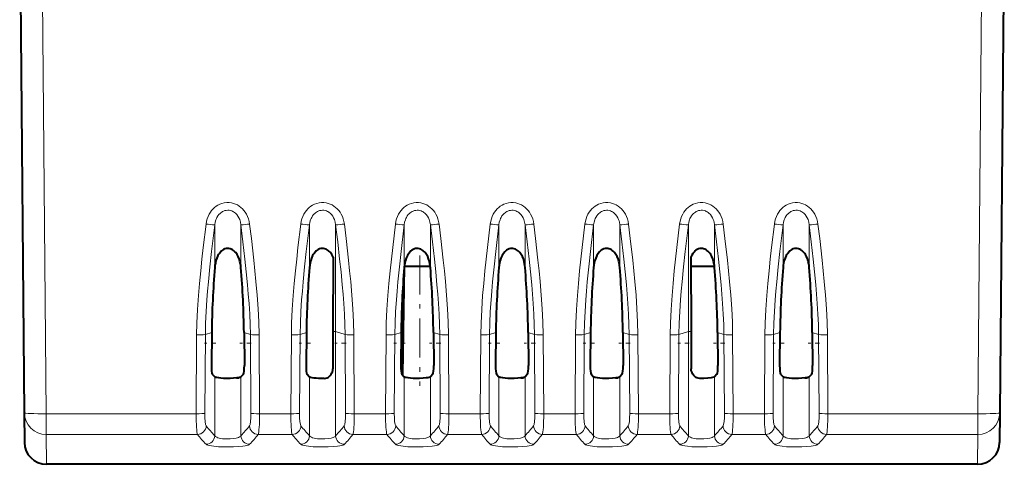
# Model space of a CAD drawing. Extents: x 0 to 420, y 0 to 297.
# Drawn here: x 131 to 153, y 39 to 49 of the extents above; entities that cross this region are included whole.
import ezdxf

# ---------------------------------------------------------------- set-up
doc = ezdxf.new("R2010")
doc.units = 0
doc.linetypes.add('DASHDOT', pattern=[18.5, 12, -3, 0.5, -3])

msp = doc.modelspace()

# ---------------------------------------------------------------- linework, layer by layer
at = {"color": 7, "lineweight": 40}
for p, q in [((130.680542, 52.148102), (130.783813, 40.314873)), ((153.030548, 52.148102), (152.927277, 40.314873)), ((137.796112, 43.856701), (137.791183, 42.167656)), ((145.914978, 43.856701), (145.919907, 42.167656)), ((139.41156, 43.64809), (139.368484, 41.180618)), ((139.41156, 43.64809), (140.000854, 43.64809)), ((145.915588, 43.64809), (146.449875, 43.64809)), ((135.038651, 42.139713), (135.031326, 41.392963)), ((135.77243, 42.139713), (135.779755, 41.392963)), ((135.77243, 42.139713), (135.779755, 41.392963)), ((137.18866, 42.139713), (137.18132, 41.392963)), ((137.791183, 42.167656), (137.788712, 41.31786)), ((139.338654, 42.139713), (139.331329, 41.392963)), ((140.072433, 42.139713), (140.079758, 41.392963)), ((141.488647, 42.139713), (141.481323, 41.392963)), ((142.222427, 42.139713), (142.229767, 41.392963)), ((142.222427, 42.139713), (142.229767, 41.392963)), ((143.638657, 42.139713), (143.631317, 41.392963)), ((144.372437, 42.139713), (144.379761, 41.392963)), ((144.372437, 42.139713), (144.379761, 41.392963)), ((145.919907, 42.167656), (145.922379, 41.31786)), ((146.52243, 42.139713), (146.529755, 41.392963)), ((147.93866, 42.139713), (147.93132, 41.392963)), ((148.672424, 42.139713), (148.679764, 41.392963)), ((148.672424, 42.139713), (148.679764, 41.392963)), ((135.052521, 41.19899), (135.108459, 41.135914)), ((135.75856, 41.19899), (135.702621, 41.135914)), ((135.75856, 41.19899), (135.702621, 41.135914)), ((137.202515, 41.19899), (137.258469, 41.135914)), ((139.352524, 41.19899), (139.408463, 41.135914)), ((140.058563, 41.19899), (140.002625, 41.135914)), ((141.502518, 41.19899), (141.558456, 41.135914)), ((142.208557, 41.19899), (142.152618, 41.135914)), ((142.208557, 41.19899), (142.152618, 41.135914)), ((143.652527, 41.19899), (143.708466, 41.135914)), ((144.358566, 41.19899), (144.302628, 41.135914)), ((144.358566, 41.19899), (144.302628, 41.135914)), ((146.50856, 41.19899), (146.452621, 41.135914)), ((147.952515, 41.19899), (148.008453, 41.135914)), ((148.658569, 41.19899), (148.602631, 41.135914)), ((148.658569, 41.19899), (148.602631, 41.135914)), ((130.783813, 40.314873), (130.789673, 39.643726)), ((152.927277, 40.314873), (152.921417, 39.643726)), ((152.421432, 39.14809), (131.289642, 39.14809))]:
    msp.add_line(p, q, dxfattribs=at)
at = {"color": 7, "lineweight": 18}
for p, q in [((131.180374, 52.14809), (131.283783, 40.297424)), ((152.530716, 52.14809), (152.427292, 40.297424)), ((135.108459, 43.618786), (135.108459, 44.590038)), ((135.702621, 43.618786), (135.702621, 44.590034)), ((137.258469, 43.618786), (137.258469, 44.590038)), ((137.852615, 42.161377), (137.852615, 44.590034)), ((139.408463, 43.618786), (139.408463, 44.590038)), ((140.002625, 43.618786), (140.002625, 44.590034)), ((141.558456, 43.618786), (141.558456, 44.590038)), ((142.152618, 43.618786), (142.152618, 44.590034)), ((143.708466, 43.618786), (143.708466, 44.590038)), ((144.302628, 43.618786), (144.302628, 44.590034)), ((145.858459, 42.161377), (145.858459, 44.590038)), ((146.452621, 43.618786), (146.452621, 44.590034)), ((148.008453, 43.618786), (148.008453, 44.590038)), ((148.602631, 43.618786), (148.602631, 44.590034)), ((134.685715, 40.297424), (134.696732, 42.089348)), ((134.883774, 40.303722), (134.894775, 42.095055)), ((135.038651, 42.139713), (134.894775, 42.095055)), ((135.916321, 42.095055), (135.77243, 42.139713)), ((135.916321, 42.095055), (135.927322, 40.303722)), ((136.114365, 42.089348), (136.125366, 40.297424)), ((136.835724, 40.297424), (136.846725, 42.089348)), ((137.033768, 40.303722), (137.044769, 42.095055)), ((137.18866, 42.139713), (137.044769, 42.095055)), ((137.852615, 39.798199), (137.852615, 42.161377)), ((138.066315, 42.095055), (137.852615, 42.161377)), ((138.066315, 42.095055), (138.077316, 40.303722)), ((138.264359, 42.089348), (138.27536, 40.297424)), ((138.985718, 40.297424), (138.996719, 42.089348)), ((139.183762, 40.303722), (139.194763, 42.095055)), ((139.338654, 42.139713), (139.194763, 42.095055)), ((140.216309, 42.095055), (140.072433, 42.139713)), ((140.216309, 42.095055), (140.22731, 40.303722)), ((140.414368, 42.089348), (140.425369, 40.297424)), ((141.135712, 40.297424), (141.146729, 42.089348)), ((141.333771, 40.303722), (141.344772, 42.095055)), ((141.488647, 42.139713), (141.344772, 42.095055)), ((142.366318, 42.095055), (142.222427, 42.139713)), ((142.366318, 42.095055), (142.377319, 40.303722)), ((142.564362, 42.089348), (142.575363, 40.297424)), ((143.285721, 40.297424), (143.296722, 42.089348)), ((143.483765, 40.303722), (143.494766, 42.095055)), ((143.638657, 42.139713), (143.494766, 42.095055)), ((144.516312, 42.095055), (144.372437, 42.139713)), ((144.516312, 42.095055), (144.527313, 40.303722)), ((144.714355, 42.089348), (144.725372, 40.297424)), ((145.435715, 40.297424), (145.446716, 42.089348)), ((145.633774, 40.303722), (145.644775, 42.095055)), ((145.858459, 42.161377), (145.644775, 42.095055)), ((145.858459, 39.798199), (145.858459, 42.161377)), ((146.666321, 42.095055), (146.52243, 42.139713)), ((146.666321, 42.095055), (146.677322, 40.303722)), ((146.864365, 42.089348), (146.875366, 40.297424)), ((147.585724, 40.297424), (147.596725, 42.089348)), ((147.783768, 40.303722), (147.794769, 42.095055)), ((147.93866, 42.139713), (147.794769, 42.095055)), ((148.816315, 42.095055), (148.672424, 42.139713)), ((148.816315, 42.095055), (148.827316, 40.303722)), ((149.014359, 42.089348), (149.02536, 40.297424)), ((135.108459, 39.798199), (135.108459, 41.135914)), ((135.702621, 39.798199), (135.702621, 41.135914)), ((137.258469, 39.798199), (137.258469, 41.135914)), ((139.408463, 39.798199), (139.408463, 41.135914)), ((140.002625, 39.798199), (140.002625, 41.135914)), ((141.558456, 39.798199), (141.558456, 41.135914)), ((142.152618, 39.798199), (142.152618, 41.135914)), ((143.708466, 39.798199), (143.708466, 41.135914)), ((144.302628, 39.798199), (144.302628, 41.135914)), ((146.452621, 39.798199), (146.452621, 41.135914)), ((148.008453, 39.798199), (148.008453, 41.135914)), ((148.602631, 39.798199), (148.602631, 41.135914)), ((134.685715, 40.297424), (131.283783, 40.297424)), ((131.283783, 39.826775), (131.283783, 40.297424)), ((136.835724, 40.297424), (136.125366, 40.297424)), ((138.985718, 40.297424), (138.27536, 40.297424)), ((141.135712, 40.297424), (140.425369, 40.297424)), ((143.285721, 40.297424), (142.575363, 40.297424)), ((145.435715, 40.297424), (144.725372, 40.297424)), ((147.585724, 40.297424), (146.875366, 40.297424)), ((152.427292, 40.297424), (149.02536, 40.297424)), ((152.427292, 39.826775), (152.427292, 40.297424)), ((131.283783, 39.826775), (131.289642, 39.14809)), ((134.71698, 39.826775), (131.283783, 39.826775)), ((136.866989, 39.826775), (136.094101, 39.826775)), ((139.016983, 39.826775), (138.244095, 39.826775)), ((141.166977, 39.826775), (140.394104, 39.826775)), ((143.316986, 39.826775), (142.544098, 39.826775)), ((145.46698, 39.826775), (144.694107, 39.826775)), ((147.616989, 39.826775), (146.844101, 39.826775)), ((152.427292, 39.826775), (148.994095, 39.826775)), ((152.427292, 39.826775), (152.421432, 39.14809))]:
    msp.add_line(p, q, dxfattribs=at)
at = {"color": 7, "linetype": 'DASHDOT', "lineweight": 18, "ltscale": 0.074039}
msp.add_line((139.761566, 43.89489), (139.761566, 40.933319), dxfattribs=at)
at = {"color": 7, "linetype": 'DASHDOT', "lineweight": 18, "ltscale": 0.00642}
for p, q in [((135.130173, 41.89809), (134.873367, 41.89809)), ((137.280167, 41.89809), (137.023376, 41.89809)), ((148.030167, 41.89809), (147.773376, 41.89809))]:
    msp.add_line(p, q, dxfattribs=at)
at = {"color": 7, "linetype": 'DASHDOT', "lineweight": 18, "ltscale": 0.006435}
for p, q in [((135.937759, 41.89809), (135.680374, 41.89809)), ((139.430222, 41.89809), (139.172821, 41.89809)), ((141.580215, 41.89809), (141.322815, 41.89809)), ((142.387756, 41.89809), (142.130371, 41.89809)), ((143.730209, 41.89809), (143.472824, 41.89809)), ((144.537766, 41.89809), (144.280365, 41.89809)), ((146.687759, 41.89809), (146.430374, 41.89809)), ((148.837769, 41.89809), (148.580368, 41.89809))]:
    msp.add_line(p, q, dxfattribs=at)
at = {"color": 7, "linetype": 'DASHDOT', "lineweight": 18, "ltscale": 0.006426}
for p, q in [((138.087738, 41.89809), (137.830704, 41.89809)), ((140.237732, 41.89809), (139.980698, 41.89809)), ((145.879883, 41.89809), (145.622849, 41.89809))]:
    msp.add_line(p, q, dxfattribs=at)
at = {"color": 7, "lineweight": 18}
for points in [[(135.900665, 44.605972), (135.890915, 44.664089), (135.875732, 44.721447), (135.85495, 44.777493), (135.828445, 44.831554), (135.802017, 44.87442), (135.771637, 44.914944), (135.737335, 44.952625), (135.70166, 44.984978), (135.662872, 45.013893), (135.621216, 45.038929), (135.578964, 45.058876), (135.53479, 45.074535), (135.489136, 45.085625), (135.434601, 45.092522), (135.379623, 45.092712), (135.325058, 45.086205), (135.271774, 45.073162), (135.220551, 45.053917), (135.179245, 45.033077), (135.140274, 45.008453), (135.103943, 44.980408), (135.06926, 44.948093), (135.037811, 44.912941), (135.009705, 44.875378), (134.98056, 44.827766), (134.956314, 44.777901), (134.93692, 44.726364), (134.922302, 44.673653), (134.910416, 44.605972)], [(138.050674, 44.605972), (138.040924, 44.664089), (138.025742, 44.721447), (138.004944, 44.777493), (137.978439, 44.831554), (137.952026, 44.87442), (137.921631, 44.914944), (137.887329, 44.952625), (137.851669, 44.984978), (137.812866, 45.013893), (137.77121, 45.038929), (137.728958, 45.058876), (137.684784, 45.074535), (137.63913, 45.085625), (137.584595, 45.092522), (137.529617, 45.092712), (137.475067, 45.086205), (137.421783, 45.073162), (137.370544, 45.053917), (137.329239, 45.033077), (137.290283, 45.008453), (137.253952, 44.980408), (137.219254, 44.948093), (137.187805, 44.912941), (137.159714, 44.875378), (137.130554, 44.827766), (137.106308, 44.777901), (137.086929, 44.726364), (137.072296, 44.673653), (137.06041, 44.605972)], [(140.200668, 44.605972), (140.190918, 44.664089), (140.175735, 44.721447), (140.154953, 44.777493), (140.128433, 44.831554), (140.10202, 44.87442), (140.071625, 44.914944), (140.037338, 44.952625), (140.001663, 44.984978), (139.962875, 45.013893), (139.921219, 45.038929), (139.878952, 45.058876), (139.834778, 45.074535), (139.789139, 45.085625), (139.734604, 45.092522), (139.679626, 45.092712), (139.625061, 45.086205), (139.571777, 45.073162), (139.520554, 45.053917), (139.479248, 45.033077), (139.440277, 45.008453), (139.403946, 44.980408), (139.369263, 44.948093), (139.337799, 44.912941), (139.309708, 44.875378), (139.280563, 44.827766), (139.256317, 44.777901), (139.236923, 44.726364), (139.22229, 44.673653), (139.210419, 44.605972)], [(142.350677, 44.605972), (142.340927, 44.664089), (142.325729, 44.721447), (142.304947, 44.777493), (142.278442, 44.831554), (142.252029, 44.87442), (142.221634, 44.914944), (142.187332, 44.952625), (142.151672, 44.984978), (142.112869, 45.013893), (142.071213, 45.038929), (142.028961, 45.058876), (141.984787, 45.074535), (141.939133, 45.085625), (141.884598, 45.092522), (141.82962, 45.092712), (141.77507, 45.086205), (141.721771, 45.073162), (141.670547, 45.053917), (141.629242, 45.033077), (141.590286, 45.008453), (141.553955, 44.980408), (141.519257, 44.948093), (141.487808, 44.912941), (141.459717, 44.875378), (141.430557, 44.827766), (141.406311, 44.777901), (141.386932, 44.726364), (141.372299, 44.673653), (141.360413, 44.605972)], [(144.500671, 44.605972), (144.490921, 44.664089), (144.475739, 44.721447), (144.454956, 44.777493), (144.428436, 44.831554), (144.402023, 44.87442), (144.371628, 44.914944), (144.337341, 44.952625), (144.301666, 44.984978), (144.262878, 45.013893), (144.221222, 45.038929), (144.178955, 45.058876), (144.134781, 45.074535), (144.089142, 45.085625), (144.034607, 45.092522), (143.979614, 45.092712), (143.925064, 45.086205), (143.87178, 45.073162), (143.820557, 45.053917), (143.779236, 45.033077), (143.74028, 45.008453), (143.703949, 44.980408), (143.66925, 44.948093), (143.637802, 44.912941), (143.609711, 44.875378), (143.580551, 44.827766), (143.556305, 44.777901), (143.536926, 44.726364), (143.522293, 44.673653), (143.510406, 44.605972)], [(146.650665, 44.605972), (146.640915, 44.664089), (146.625732, 44.721447), (146.60495, 44.777493), (146.57843, 44.831554), (146.552017, 44.87442), (146.521637, 44.914944), (146.487335, 44.952625), (146.45166, 44.984978), (146.412872, 45.013893), (146.371216, 45.038929), (146.328964, 45.058876), (146.28479, 45.074535), (146.239136, 45.085625), (146.184601, 45.092522), (146.129623, 45.092712), (146.075058, 45.086205), (146.021774, 45.073162), (145.970551, 45.053917), (145.929245, 45.033077), (145.890274, 45.008453), (145.853943, 44.980408), (145.81926, 44.948093), (145.787811, 44.912941), (145.759705, 44.875378), (145.73056, 44.827766), (145.706314, 44.777901), (145.68692, 44.726364), (145.672302, 44.673653), (145.660416, 44.605972)], [(148.800674, 44.605972), (148.790924, 44.664089), (148.775742, 44.721447), (148.754944, 44.777493), (148.728439, 44.831554), (148.702026, 44.87442), (148.671631, 44.914944), (148.637329, 44.952625), (148.601669, 44.984978), (148.562866, 45.013893), (148.52121, 45.038929), (148.478958, 45.058876), (148.434784, 45.074535), (148.38913, 45.085625), (148.334595, 45.092522), (148.279617, 45.092712), (148.225067, 45.086205), (148.171783, 45.073162), (148.120544, 45.053917), (148.079239, 45.033077), (148.040283, 45.008453), (148.003952, 44.980408), (147.969254, 44.948093), (147.937805, 44.912941), (147.909714, 44.875378), (147.880554, 44.827766), (147.856308, 44.777901), (147.836929, 44.726364), (147.822296, 44.673653), (147.81041, 44.605972)], [(135.702621, 44.590038), (135.692703, 44.649529), (135.684998, 44.678616), (135.675385, 44.707058), (135.657318, 44.7481), (135.634842, 44.786579), (135.607971, 44.821728), (135.576889, 44.852726), (135.557709, 44.867989), (135.537384, 44.881512), (135.516571, 44.892899), (135.494888, 44.902359), (135.464539, 44.911892), (135.433304, 44.917503), (135.401642, 44.919048), (135.370056, 44.9165), (135.33902, 44.90992), (135.308975, 44.899467), (135.28772, 44.889442), (135.267349, 44.877563), (135.247253, 44.863396), (135.228333, 44.847523), (135.201843, 44.820267), (135.178513, 44.789932), (135.158463, 44.757053), (135.145599, 44.73103), (135.134583, 44.704052), (135.118011, 44.647964), (135.108459, 44.590038)], [(137.852615, 44.590038), (137.842712, 44.649529), (137.834991, 44.678616), (137.825378, 44.707058), (137.807312, 44.7481), (137.784836, 44.786579), (137.75798, 44.821728), (137.726898, 44.852726), (137.707718, 44.867989), (137.687393, 44.881512), (137.666565, 44.892899), (137.644897, 44.902359), (137.614548, 44.911892), (137.583313, 44.917503), (137.551636, 44.919048), (137.52005, 44.9165), (137.489014, 44.90992), (137.458969, 44.899467), (137.437714, 44.889442), (137.417343, 44.877563), (137.397247, 44.863396), (137.378326, 44.847523), (137.351837, 44.820267), (137.328522, 44.789932), (137.308472, 44.757053), (137.295593, 44.73103), (137.284576, 44.704052), (137.268021, 44.647964), (137.258469, 44.590038)], [(140.002625, 44.590038), (139.992706, 44.649529), (139.985001, 44.678616), (139.975372, 44.707058), (139.957321, 44.7481), (139.934845, 44.786579), (139.907974, 44.821728), (139.876892, 44.852726), (139.857712, 44.867989), (139.837387, 44.881512), (139.816574, 44.892899), (139.794891, 44.902359), (139.764542, 44.911892), (139.733307, 44.917503), (139.701645, 44.919048), (139.670059, 44.9165), (139.639023, 44.90992), (139.608978, 44.899467), (139.587723, 44.889442), (139.567352, 44.877563), (139.547241, 44.863396), (139.528336, 44.847523), (139.501831, 44.820267), (139.478516, 44.789932), (139.458466, 44.757053), (139.445602, 44.73103), (139.434586, 44.704052), (139.418015, 44.647964), (139.408463, 44.590038)], [(142.152618, 44.590038), (142.142715, 44.649529), (142.134995, 44.678616), (142.125381, 44.707058), (142.107315, 44.7481), (142.084839, 44.786579), (142.057983, 44.821728), (142.026901, 44.852726), (142.007721, 44.867989), (141.987396, 44.881512), (141.966568, 44.892899), (141.944901, 44.902359), (141.914551, 44.911892), (141.883301, 44.917503), (141.851639, 44.919048), (141.820053, 44.9165), (141.789017, 44.90992), (141.758972, 44.899467), (141.737717, 44.889442), (141.717346, 44.877563), (141.69725, 44.863396), (141.678329, 44.847523), (141.65184, 44.820267), (141.62851, 44.789932), (141.608459, 44.757053), (141.595596, 44.73103), (141.584579, 44.704052), (141.568008, 44.647964), (141.558456, 44.590038)], [(144.302628, 44.590038), (144.292709, 44.649529), (144.284988, 44.678616), (144.275375, 44.707058), (144.257324, 44.7481), (144.234833, 44.786579), (144.207977, 44.821728), (144.176895, 44.852726), (144.157715, 44.867989), (144.13739, 44.881512), (144.116577, 44.892899), (144.094894, 44.902359), (144.064545, 44.911892), (144.03331, 44.917503), (144.001648, 44.919048), (143.970062, 44.9165), (143.939026, 44.90992), (143.908966, 44.899467), (143.887726, 44.889442), (143.867355, 44.877563), (143.847244, 44.863396), (143.828323, 44.847523), (143.801834, 44.820267), (143.778519, 44.789932), (143.758469, 44.757053), (143.745605, 44.73103), (143.734589, 44.704052), (143.718018, 44.647964), (143.708466, 44.590038)], [(146.452621, 44.590038), (146.442703, 44.649529), (146.434998, 44.678616), (146.425385, 44.707058), (146.407318, 44.7481), (146.384842, 44.786579), (146.357971, 44.821728), (146.326889, 44.852726), (146.307709, 44.867989), (146.287384, 44.881512), (146.266571, 44.892899), (146.244888, 44.902359), (146.214539, 44.911892), (146.183304, 44.917503), (146.151642, 44.919048), (146.120056, 44.9165), (146.08902, 44.90992), (146.058975, 44.899467), (146.03772, 44.889442), (146.017349, 44.877563), (145.997253, 44.863396), (145.978333, 44.847523), (145.951843, 44.820267), (145.928513, 44.789932), (145.908463, 44.757053), (145.895599, 44.73103), (145.884583, 44.704052), (145.868011, 44.647964), (145.858459, 44.590038)], [(148.602631, 44.590038), (148.592712, 44.649529), (148.584991, 44.678616), (148.575378, 44.707058), (148.557312, 44.7481), (148.534836, 44.786579), (148.50798, 44.821728), (148.476898, 44.852726), (148.457718, 44.867989), (148.437393, 44.881512), (148.416565, 44.892899), (148.394897, 44.902359), (148.364548, 44.911892), (148.333313, 44.917503), (148.301636, 44.919048), (148.27005, 44.9165), (148.239014, 44.90992), (148.208969, 44.899467), (148.187714, 44.889442), (148.167358, 44.877563), (148.147247, 44.863396), (148.128326, 44.847523), (148.101837, 44.820267), (148.078522, 44.789932), (148.058472, 44.757053), (148.045593, 44.73103), (148.034576, 44.704052), (148.018021, 44.647964), (148.008453, 44.590038)], [(134.696732, 42.089348), (134.702957, 42.352448), (134.717529, 42.661461), (134.739426, 42.980297), (134.763016, 43.258961), (134.790253, 43.542313), (134.818054, 43.807751), (134.847641, 44.074062), (134.910416, 44.605972)], [(134.894775, 42.095055), (134.901047, 42.354973), (134.913101, 42.615898), (134.93045, 42.881199), (134.946625, 43.08493), (134.965118, 43.292645), (134.998947, 43.633179), (135.036896, 43.981945), (135.108459, 44.590038)], [(135.702621, 44.590034), (135.749115, 44.200657), (135.793152, 43.811157), (135.824036, 43.517807), (135.852005, 43.227123), (135.870361, 43.013687), (135.886169, 42.80302), (135.90097, 42.559784), (135.911194, 42.320381), (135.916321, 42.095055)], [(135.900665, 44.605968), (135.93985, 44.278275), (135.995087, 43.788784), (136.020584, 43.544762), (136.044067, 43.302582), (136.071167, 42.986664), (136.092499, 42.679176), (136.107086, 42.381077), (136.114365, 42.089348)], [(136.846725, 42.089348), (136.852966, 42.352448), (136.867538, 42.661461), (136.88942, 42.980297), (136.913025, 43.258961), (136.940262, 43.542313), (136.968048, 43.807751), (136.997635, 44.074062), (137.06041, 44.605972)], [(137.044769, 42.095055), (137.051041, 42.354973), (137.063095, 42.615898), (137.08046, 42.881199), (137.096619, 43.08493), (137.115112, 43.292645), (137.148941, 43.633179), (137.186905, 43.981945), (137.258469, 44.590038)], [(137.852615, 44.590034), (137.899124, 44.200657), (137.943146, 43.811157), (137.974045, 43.517807), (138.002014, 43.227123), (138.020355, 43.013687), (138.036163, 42.80302), (138.050964, 42.559784), (138.061203, 42.320381), (138.066315, 42.095055)], [(138.050674, 44.605968), (138.089844, 44.278275), (138.145081, 43.788784), (138.170578, 43.544762), (138.194061, 43.302582), (138.221161, 42.986664), (138.242493, 42.679176), (138.25708, 42.381077), (138.264359, 42.089348)], [(138.996719, 42.089348), (139.00296, 42.352448), (139.017532, 42.661461), (139.039429, 42.980297), (139.063019, 43.258961), (139.090256, 43.542313), (139.118057, 43.807751), (139.147629, 44.074062), (139.210419, 44.605972)], [(139.194763, 42.095055), (139.20105, 42.354973), (139.213089, 42.615898), (139.230453, 42.881199), (139.246628, 43.08493), (139.265121, 43.292645), (139.298935, 43.633179), (139.336899, 43.981945), (139.408463, 44.590038)], [(140.002625, 44.590034), (140.049118, 44.200657), (140.093155, 43.811157), (140.124039, 43.517807), (140.152008, 43.227123), (140.170349, 43.013687), (140.186172, 42.80302), (140.200958, 42.559784), (140.211197, 42.320381), (140.216309, 42.095055)], [(140.200668, 44.605968), (140.239853, 44.278275), (140.295074, 43.788784), (140.320587, 43.544762), (140.34407, 43.302582), (140.371155, 42.986664), (140.392502, 42.679176), (140.407089, 42.381077), (140.414368, 42.089348)], [(141.146729, 42.089348), (141.152969, 42.352448), (141.167542, 42.661461), (141.189423, 42.980297), (141.213013, 43.258961), (141.240265, 43.542313), (141.268051, 43.807751), (141.297638, 44.074062), (141.360413, 44.605972)], [(141.344772, 42.095055), (141.351044, 42.354973), (141.363098, 42.615898), (141.380447, 42.881199), (141.396622, 43.08493), (141.415115, 43.292645), (141.448944, 43.633179), (141.486908, 43.981945), (141.558456, 44.590038)], [(142.152618, 44.590034), (142.199112, 44.200657), (142.243149, 43.811157), (142.274048, 43.517807), (142.302002, 43.227123), (142.320358, 43.013687), (142.336166, 42.80302), (142.350967, 42.559784), (142.361206, 42.320381), (142.366318, 42.095055)], [(142.350677, 44.605968), (142.389847, 44.278275), (142.445084, 43.788784), (142.470581, 43.544762), (142.494064, 43.302582), (142.521164, 42.986664), (142.542496, 42.679176), (142.557083, 42.381077), (142.564362, 42.089348)], [(143.296722, 42.089348), (143.302963, 42.352448), (143.317535, 42.661461), (143.339432, 42.980297), (143.363022, 43.258961), (143.390259, 43.542313), (143.418045, 43.807751), (143.447632, 44.074062), (143.510406, 44.605972)], [(143.494766, 42.095055), (143.501038, 42.354973), (143.513092, 42.615898), (143.530457, 42.881199), (143.546616, 43.08493), (143.565125, 43.292645), (143.598938, 43.633179), (143.636902, 43.981945), (143.708466, 44.590038)], [(144.302628, 44.590034), (144.349121, 44.200657), (144.393158, 43.811157), (144.424042, 43.517807), (144.452011, 43.227123), (144.470352, 43.013687), (144.48616, 42.80302), (144.500961, 42.559784), (144.5112, 42.320381), (144.516312, 42.095055)], [(144.500671, 44.605968), (144.539841, 44.278275), (144.595078, 43.788784), (144.620575, 43.544762), (144.644058, 43.302582), (144.671158, 42.986664), (144.692505, 42.679176), (144.707092, 42.381077), (144.714355, 42.089348)], [(145.446716, 42.089348), (145.452957, 42.352448), (145.467529, 42.661461), (145.489426, 42.980297), (145.513016, 43.258961), (145.540253, 43.542313), (145.568054, 43.807751), (145.597641, 44.074062), (145.660416, 44.605972)], [(145.644775, 42.095055), (145.651047, 42.354973), (145.663101, 42.615898), (145.68045, 42.881199), (145.696625, 43.08493), (145.715118, 43.292645), (145.748947, 43.633179), (145.786896, 43.981945), (145.858459, 44.590038)], [(146.452621, 44.590034), (146.499115, 44.200657), (146.543152, 43.811157), (146.574036, 43.517807), (146.602005, 43.227123), (146.620361, 43.013687), (146.636169, 42.80302), (146.65097, 42.559784), (146.661194, 42.320381), (146.666321, 42.095055)], [(146.650665, 44.605968), (146.68985, 44.278275), (146.745087, 43.788784), (146.770584, 43.544762), (146.794067, 43.302582), (146.821167, 42.986664), (146.842499, 42.679176), (146.857086, 42.381077), (146.864365, 42.089348)], [(147.596725, 42.089348), (147.602966, 42.352448), (147.617538, 42.661461), (147.63942, 42.980297), (147.663025, 43.258961), (147.690262, 43.542313), (147.718048, 43.807751), (147.747635, 44.074062), (147.81041, 44.605972)], [(147.794769, 42.095055), (147.801041, 42.354973), (147.813095, 42.615898), (147.83046, 42.881199), (147.846619, 43.08493), (147.865112, 43.292645), (147.898941, 43.633179), (147.936905, 43.981945), (148.008453, 44.590038)], [(148.602631, 44.590034), (148.649109, 44.200657), (148.693146, 43.811157), (148.724045, 43.517807), (148.752014, 43.227123), (148.770355, 43.013687), (148.786163, 42.80302), (148.800964, 42.559784), (148.811203, 42.320381), (148.816315, 42.095055)], [(148.800674, 44.605968), (148.839844, 44.278275), (148.895081, 43.788784), (148.920578, 43.544762), (148.944061, 43.302582), (148.971161, 42.986664), (148.992493, 42.679176), (149.00708, 42.381077), (149.014359, 42.089348)], [(135.702621, 39.798199), (135.691681, 39.783733), (135.673065, 39.770233), (135.647476, 39.758041), (135.624252, 39.749912), (135.598053, 39.74276), (135.538513, 39.731628), (135.456833, 39.72406), (135.370926, 39.723404), (135.287277, 39.729733), (135.248123, 39.735523), (135.212173, 39.742977), (135.180786, 39.751831), (135.154007, 39.762081), (135.136826, 39.770924), (135.123138, 39.780437), (135.114288, 39.789169), (135.108459, 39.798199)], [(137.852615, 39.798199), (137.84169, 39.783733), (137.823059, 39.770233), (137.79747, 39.758041), (137.774246, 39.749912), (137.748047, 39.74276), (137.688522, 39.731628), (137.606842, 39.72406), (137.52092, 39.723404), (137.437271, 39.729733), (137.398132, 39.735523), (137.362183, 39.742977), (137.33078, 39.751831), (137.304016, 39.762081), (137.286835, 39.770924), (137.273132, 39.780437), (137.264282, 39.789169), (137.258469, 39.798199)], [(140.002625, 39.798199), (139.991684, 39.783733), (139.973068, 39.770233), (139.947479, 39.758041), (139.924255, 39.749912), (139.898056, 39.74276), (139.838516, 39.731628), (139.756836, 39.72406), (139.670929, 39.723404), (139.58728, 39.729733), (139.548126, 39.735523), (139.512177, 39.742977), (139.480774, 39.751831), (139.45401, 39.762081), (139.436829, 39.770924), (139.423141, 39.780437), (139.414276, 39.789169), (139.408463, 39.798199)], [(142.152618, 39.798199), (142.141678, 39.783733), (142.123062, 39.770233), (142.097473, 39.758041), (142.074249, 39.749912), (142.04805, 39.74276), (141.988525, 39.731628), (141.90683, 39.72406), (141.820923, 39.723404), (141.737274, 39.729733), (141.69812, 39.735523), (141.66217, 39.742977), (141.630783, 39.751831), (141.604019, 39.762081), (141.586823, 39.770924), (141.573135, 39.780437), (141.564285, 39.789169), (141.558456, 39.798199)], [(144.302628, 39.798199), (144.291687, 39.783733), (144.273056, 39.770233), (144.247467, 39.758041), (144.224243, 39.749912), (144.198044, 39.74276), (144.138519, 39.731628), (144.056839, 39.72406), (143.970917, 39.723404), (143.887283, 39.729733), (143.848129, 39.735523), (143.81218, 39.742977), (143.780777, 39.751831), (143.754013, 39.762081), (143.736832, 39.770924), (143.723145, 39.780437), (143.714279, 39.789169), (143.708466, 39.798199)], [(146.452621, 39.798199), (146.441681, 39.783733), (146.423065, 39.770233), (146.397476, 39.758041), (146.374252, 39.749912), (146.348053, 39.74276), (146.288513, 39.731628), (146.206833, 39.72406), (146.120926, 39.723404), (146.037277, 39.729733), (145.998123, 39.735523), (145.962173, 39.742977), (145.930786, 39.751831), (145.904022, 39.762081), (145.886826, 39.770924), (145.873138, 39.780437), (145.864288, 39.789169), (145.858459, 39.798199)], [(148.602631, 39.798199), (148.59169, 39.783733), (148.573059, 39.770233), (148.54747, 39.758041), (148.524246, 39.749912), (148.498047, 39.74276), (148.438522, 39.731628), (148.356842, 39.72406), (148.27092, 39.723404), (148.187286, 39.729733), (148.148132, 39.735523), (148.112183, 39.742977), (148.08078, 39.751831), (148.054016, 39.762081), (148.036835, 39.770924), (148.023132, 39.780437), (148.014282, 39.789169), (148.008453, 39.798199)], [(135.900665, 39.602646), (135.888901, 39.59417), (135.870621, 39.586155), (135.837311, 39.576378), (135.795517, 39.567802), (135.747116, 39.560509), (135.646469, 39.550423), (135.535324, 39.544308), (135.419022, 39.542004), (135.302246, 39.543446), (135.18959, 39.548664), (135.086075, 39.5578), (135.032166, 39.565052), (134.985107, 39.573757), (134.950974, 39.582619), (134.925476, 39.592453), (134.910416, 39.602646)], [(138.050674, 39.602646), (138.03891, 39.59417), (138.02063, 39.586155), (137.98732, 39.576378), (137.945526, 39.567802), (137.89711, 39.560509), (137.796478, 39.550423), (137.685318, 39.544308), (137.569016, 39.542004), (137.45224, 39.543446), (137.3396, 39.548664), (137.236084, 39.5578), (137.182159, 39.565052), (137.135117, 39.573757), (137.100967, 39.582619), (137.07547, 39.592453), (137.06041, 39.602646)], [(140.200668, 39.602646), (140.188904, 39.59417), (140.170624, 39.586155), (140.137314, 39.576378), (140.09552, 39.567802), (140.047119, 39.560509), (139.946472, 39.550423), (139.835327, 39.544308), (139.719009, 39.542004), (139.602249, 39.543446), (139.489594, 39.548664), (139.386078, 39.5578), (139.332169, 39.565052), (139.28511, 39.573757), (139.250977, 39.582619), (139.225479, 39.592453), (139.210419, 39.602646)], [(142.350677, 39.602646), (142.338898, 39.59417), (142.320633, 39.586155), (142.287308, 39.576378), (142.245529, 39.567802), (142.197113, 39.560509), (142.096481, 39.550423), (141.985321, 39.544308), (141.869019, 39.542004), (141.752243, 39.543446), (141.639587, 39.548664), (141.536087, 39.5578), (141.482162, 39.565052), (141.43512, 39.573757), (141.40097, 39.582619), (141.375473, 39.592453), (141.360413, 39.602646)], [(144.500671, 39.602646), (144.488907, 39.59417), (144.470627, 39.586155), (144.437317, 39.576378), (144.395523, 39.567802), (144.347122, 39.560509), (144.246475, 39.550423), (144.135315, 39.544308), (144.019012, 39.542004), (143.902252, 39.543446), (143.789597, 39.548664), (143.686081, 39.5578), (143.632156, 39.565052), (143.585114, 39.573757), (143.55098, 39.582619), (143.525482, 39.592453), (143.510406, 39.602646)], [(146.650665, 39.602646), (146.638901, 39.59417), (146.620621, 39.586155), (146.587311, 39.576378), (146.545517, 39.567802), (146.497116, 39.560509), (146.396469, 39.550423), (146.285324, 39.544308), (146.169022, 39.542004), (146.052246, 39.543446), (145.93959, 39.548664), (145.836075, 39.5578), (145.782166, 39.565052), (145.735107, 39.573757), (145.700974, 39.582619), (145.675476, 39.592453), (145.660416, 39.602646)], [(148.800674, 39.602646), (148.78891, 39.59417), (148.77063, 39.586155), (148.737305, 39.576378), (148.695526, 39.567802), (148.647125, 39.560509), (148.546478, 39.550423), (148.435318, 39.544308), (148.319016, 39.542004), (148.20224, 39.543446), (148.0896, 39.548664), (147.986084, 39.5578), (147.932159, 39.565052), (147.885117, 39.573757), (147.850967, 39.582619), (147.82547, 39.592453), (147.81041, 39.602646)]]:
    msp.add_lwpolyline(points, dxfattribs=at)
at = {"color": 7, "lineweight": 40}
for points in [[(135.702621, 43.618786), (135.69838, 43.660877), (135.692062, 43.702835), (135.680084, 43.758343), (135.663574, 43.812912), (135.641876, 43.865871), (135.615616, 43.914097), (135.600235, 43.936924), (135.583252, 43.958618), (135.567108, 43.976341), (135.549591, 43.992867), (135.530762, 44.007885), (135.510712, 44.021069), (135.4841, 44.034554), (135.455917, 44.044296), (135.427109, 44.04974), (135.397827, 44.050804), (135.367767, 44.047218), (135.338608, 44.039116), (135.309036, 44.02594), (135.28157, 44.008797), (135.262466, 43.993729), (135.244659, 43.977036), (135.213104, 43.940002), (135.195938, 43.914845), (135.180634, 43.888546), (135.155182, 43.83345), (135.135834, 43.776176), (135.121796, 43.717659), (135.113678, 43.668324), (135.108459, 43.618786)], [(137.796112, 43.856701), (137.791885, 43.865871), (137.76561, 43.914097), (137.750229, 43.936924), (137.733246, 43.958618), (137.717117, 43.976341), (137.6996, 43.992867), (137.680771, 44.007885), (137.660721, 44.021069), (137.634109, 44.034554), (137.605911, 44.044296), (137.577118, 44.04974), (137.547821, 44.050804), (137.517776, 44.047218), (137.488602, 44.039116), (137.459045, 44.02594), (137.43158, 44.008797), (137.412476, 43.993729), (137.394653, 43.977036), (137.363098, 43.940002), (137.345932, 43.914845), (137.330643, 43.888546), (137.305176, 43.83345), (137.285828, 43.776176), (137.27179, 43.717659), (137.263672, 43.668324), (137.258469, 43.618786)], [(140.002625, 43.618786), (139.998383, 43.660877), (139.992065, 43.702835), (139.980087, 43.758343), (139.963577, 43.812912), (139.941879, 43.865871), (139.915619, 43.914097), (139.900238, 43.936924), (139.88324, 43.958618), (139.867111, 43.976341), (139.849594, 43.992867), (139.830765, 44.007885), (139.810715, 44.021069), (139.784103, 44.034554), (139.75592, 44.044296), (139.727112, 44.04974), (139.697815, 44.050804), (139.66777, 44.047218), (139.638611, 44.039116), (139.609039, 44.02594), (139.581573, 44.008797), (139.562469, 43.993729), (139.544662, 43.977036), (139.513107, 43.940002), (139.495941, 43.914845), (139.480637, 43.888546), (139.455185, 43.83345), (139.435822, 43.776176), (139.421799, 43.717659), (139.413666, 43.668324), (139.408463, 43.618786)], [(142.152618, 43.618786), (142.148376, 43.660877), (142.142059, 43.702835), (142.130081, 43.758343), (142.113571, 43.812912), (142.091888, 43.865871), (142.065613, 43.914097), (142.050232, 43.936924), (142.033249, 43.958618), (142.01712, 43.976341), (141.999603, 43.992867), (141.980759, 44.007885), (141.960724, 44.021069), (141.934113, 44.034554), (141.905914, 44.044296), (141.877106, 44.04974), (141.847824, 44.050804), (141.817764, 44.047218), (141.788605, 44.039116), (141.759033, 44.02594), (141.731583, 44.008797), (141.712479, 43.993729), (141.694656, 43.977036), (141.663101, 43.940002), (141.645935, 43.914845), (141.630646, 43.888546), (141.605179, 43.83345), (141.585831, 43.776176), (141.571793, 43.717659), (141.563675, 43.668324), (141.558456, 43.618786)], [(144.302628, 43.618786), (144.29837, 43.660877), (144.292053, 43.702835), (144.28009, 43.758343), (144.263565, 43.812912), (144.241882, 43.865871), (144.215622, 43.914097), (144.200241, 43.936924), (144.183243, 43.958618), (144.167114, 43.976341), (144.149597, 43.992867), (144.130768, 44.007885), (144.110718, 44.021069), (144.084106, 44.034554), (144.055908, 44.044296), (144.027115, 44.04974), (143.997818, 44.050804), (143.967773, 44.047218), (143.938599, 44.039116), (143.909042, 44.02594), (143.881577, 44.008797), (143.862473, 43.993729), (143.844666, 43.977036), (143.813095, 43.940002), (143.795944, 43.914845), (143.78064, 43.888546), (143.755173, 43.83345), (143.735825, 43.776176), (143.721802, 43.717659), (143.713669, 43.668324), (143.708466, 43.618786)], [(146.452621, 43.618786), (146.44838, 43.660877), (146.442062, 43.702835), (146.430084, 43.758343), (146.413574, 43.812912), (146.391876, 43.865871), (146.365616, 43.914097), (146.350235, 43.936924), (146.333252, 43.958618), (146.317108, 43.976341), (146.299591, 43.992867), (146.280762, 44.007885), (146.260712, 44.021069), (146.2341, 44.034554), (146.205917, 44.044296), (146.177109, 44.04974), (146.147827, 44.050804), (146.117767, 44.047218), (146.088608, 44.039116), (146.059036, 44.02594), (146.03157, 44.008797), (146.012466, 43.993729), (145.994659, 43.977036), (145.963104, 43.940002), (145.936783, 43.899605), (145.914978, 43.856701)], [(148.602631, 43.618786), (148.598373, 43.660877), (148.592056, 43.702835), (148.580078, 43.758343), (148.563568, 43.812912), (148.541885, 43.865871), (148.51561, 43.914097), (148.500229, 43.936924), (148.483246, 43.958618), (148.467117, 43.976341), (148.4496, 43.992867), (148.430771, 44.007885), (148.410721, 44.021069), (148.384109, 44.034554), (148.355911, 44.044296), (148.327118, 44.04974), (148.297821, 44.050804), (148.267776, 44.047218), (148.238602, 44.039116), (148.209045, 44.02594), (148.18158, 44.008797), (148.162476, 43.993729), (148.144653, 43.977036), (148.113098, 43.940002), (148.095932, 43.914845), (148.080643, 43.888546), (148.055176, 43.83345), (148.035828, 43.776176), (148.02179, 43.717659), (148.013672, 43.668324), (148.008453, 43.618786)], [(135.702621, 41.135914), (135.696686, 41.131237), (135.675705, 41.122429), (135.645966, 41.115028), (135.609085, 41.108894), (135.536179, 41.101467), (135.456863, 41.09771), (135.372971, 41.097366), (135.31015, 41.099419), (135.24971, 41.103596), (135.197601, 41.109531), (135.154694, 41.117256), (135.133667, 41.122952), (135.117981, 41.129234), (135.108459, 41.135914)], [(137.588638, 41.097374), (137.524979, 41.097328), (137.461975, 41.099297), (137.410095, 41.102638), (137.362274, 41.107529), (137.317581, 41.114529), (137.283051, 41.123154), (137.263992, 41.131489), (137.258469, 41.135914)], [(137.588638, 41.097374), (137.626328, 41.101952), (137.660782, 41.113693), (137.679474, 41.123379), (137.696594, 41.134697), (137.713303, 41.148376), (137.728317, 41.163399), (137.752701, 41.195637), (137.767197, 41.222454), (137.778336, 41.25148), (137.785843, 41.283447), (137.788712, 41.31786)], [(137.588638, 41.097374), (137.626328, 41.101952), (137.660782, 41.113693), (137.679474, 41.123379), (137.696594, 41.134697), (137.713303, 41.148376), (137.728317, 41.163399), (137.752701, 41.195637), (137.767197, 41.222454), (137.778336, 41.25148), (137.785843, 41.283447), (137.788712, 41.31786)], [(140.002625, 41.135914), (139.996689, 41.131237), (139.975708, 41.122429), (139.945969, 41.115028), (139.909073, 41.108894), (139.836182, 41.101467), (139.756866, 41.09771), (139.672974, 41.097366), (139.610138, 41.099419), (139.549713, 41.103596), (139.497589, 41.109531), (139.454681, 41.117256), (139.43367, 41.122952), (139.417984, 41.129234), (139.408463, 41.135914)], [(142.152618, 41.135914), (142.146683, 41.131237), (142.125702, 41.122429), (142.095978, 41.115028), (142.059082, 41.108894), (141.986176, 41.101467), (141.906876, 41.09771), (141.822983, 41.097366), (141.760147, 41.099419), (141.699707, 41.103596), (141.647598, 41.109531), (141.604691, 41.117256), (141.583664, 41.122952), (141.567978, 41.129234), (141.558456, 41.135914)], [(144.302628, 41.135914), (144.296692, 41.131237), (144.275696, 41.122429), (144.245972, 41.115028), (144.209076, 41.108894), (144.136185, 41.101467), (144.05687, 41.09771), (143.972977, 41.097366), (143.910141, 41.099419), (143.849716, 41.103596), (143.797592, 41.109531), (143.754684, 41.117256), (143.733673, 41.122952), (143.717987, 41.129234), (143.708466, 41.135914)], [(146.122437, 41.097374), (146.084763, 41.101952), (146.050293, 41.113689), (146.031616, 41.123379), (146.014481, 41.134697), (145.997787, 41.148376), (145.982758, 41.163399), (145.958389, 41.195637), (145.943878, 41.222454), (145.932755, 41.25148), (145.925232, 41.283447), (145.922379, 41.31786)], [(146.452621, 41.135914), (146.44519, 41.130363), (146.433411, 41.125057), (146.408188, 41.117683), (146.3759, 41.111404), (146.299789, 41.102531), (146.213425, 41.097908), (146.122437, 41.097374)], [(148.602631, 41.135914), (148.59668, 41.131237), (148.575699, 41.122429), (148.545975, 41.115028), (148.509079, 41.108894), (148.436172, 41.101467), (148.356873, 41.09771), (148.27298, 41.097366), (148.210144, 41.099419), (148.149704, 41.103596), (148.097595, 41.109531), (148.054688, 41.117256), (148.033661, 41.122952), (148.017975, 41.129234), (148.008453, 41.135914)]]:
    msp.add_lwpolyline(points, dxfattribs=at)
at = {"color": 7, "lineweight": 18}
for centre, radius, start, end in [((135.140991, 46.07394), 1.485123, 261.073248, 268.744165), ((135.67009, 46.073933), 1.485118, 271.255653, 278.926597), ((137.290985, 46.07394), 1.485123, 261.073248, 268.744165), ((137.820099, 46.073933), 1.485118, 271.255653, 278.926597), ((139.440994, 46.07394), 1.485123, 261.073248, 268.744165), ((139.970093, 46.073933), 1.485118, 271.255653, 278.926597), ((141.590988, 46.07394), 1.485123, 261.073248, 268.744165), ((142.120102, 46.073933), 1.485118, 271.255653, 278.926597), ((143.740997, 46.07394), 1.485123, 261.073248, 268.744165), ((144.270096, 46.073933), 1.485118, 271.255653, 278.926597), ((145.890991, 46.07394), 1.485123, 261.073248, 268.744165), ((146.420105, 46.073933), 1.485118, 271.255653, 278.926597), ((148.040985, 46.07394), 1.485123, 261.073248, 268.744165), ((148.570099, 46.073933), 1.485118, 271.255653, 278.926597), ((134.756683, 43.829487), 1.740563, 268.02636, 274.551813), ((136.054398, 43.829464), 1.740539, 265.448086, 271.973628), ((136.906693, 43.829487), 1.740563, 268.02636, 274.551813), ((138.204391, 43.829464), 1.740539, 265.448086, 271.973628), ((139.056686, 43.829487), 1.740563, 268.02636, 274.551813), ((140.354401, 43.829464), 1.740539, 265.448086, 271.973628), ((141.206696, 43.829487), 1.740563, 268.02636, 274.551813), ((142.504395, 43.829464), 1.740539, 265.448086, 271.973628), ((143.356689, 43.829487), 1.740563, 268.02636, 274.551813), ((144.654388, 43.829464), 1.740539, 265.448086, 271.973628), ((145.506683, 43.829487), 1.740563, 268.02636, 274.551813), ((146.804398, 43.829464), 1.740539, 265.448086, 271.973628), ((147.656693, 43.829487), 1.740563, 268.02636, 274.551813), ((148.954391, 43.829464), 1.740539, 265.448086, 271.973628), ((152.431732, 40.323532), 0.496201, 269.489004, 358.998575), ((134.711807, 40.030289), 0.20357, 271.457608, 357.476332), ((137.194305, 41.800453), 2.891372, 217.974399, 223.82865), ((133.616882, 41.800362), 2.891243, 316.171284, 322.025808), ((136.099274, 40.030289), 0.20357, 182.523668, 268.542394), ((136.861801, 40.030289), 0.20357, 271.457608, 357.476332), ((139.344299, 41.800453), 2.891372, 217.974399, 223.82865), ((135.766876, 41.800362), 2.891243, 316.171284, 322.025808), ((138.249283, 40.030289), 0.20357, 182.523668, 268.542394), ((139.01181, 40.030289), 0.20357, 271.457608, 357.476332), ((141.494293, 41.800453), 2.891372, 217.974399, 223.82865), ((137.91687, 41.800362), 2.891243, 316.171284, 322.025808), ((140.399277, 40.030289), 0.20357, 182.523668, 268.542394), ((141.161804, 40.030289), 0.20357, 271.457608, 357.476332), ((143.644302, 41.800453), 2.891372, 217.974399, 223.82865), ((140.066879, 41.800362), 2.891243, 316.171284, 322.025808), ((142.549286, 40.030289), 0.20357, 182.523668, 268.542394), ((143.311798, 40.030289), 0.20357, 271.457608, 357.476332), ((145.794296, 41.800453), 2.891372, 217.974399, 223.82865), ((142.216873, 41.800362), 2.891243, 316.171284, 322.025808), ((144.69928, 40.030289), 0.20357, 182.523668, 268.542394), ((145.461807, 40.030289), 0.20357, 271.457608, 357.476332), ((147.944305, 41.800453), 2.891372, 217.974399, 223.82865), ((144.366882, 41.800362), 2.891243, 316.171284, 322.025808), ((146.849274, 40.030289), 0.20357, 182.523668, 268.542394), ((147.611801, 40.030289), 0.20357, 271.457608, 357.476332), ((150.094299, 41.800453), 2.891372, 217.974399, 223.82865), ((146.516876, 41.800362), 2.891243, 316.171284, 322.025808), ((148.999283, 40.030289), 0.20357, 182.523668, 268.542394), ((137.007401, 41.606602), 2.900598, 217.849925, 223.700447), ((134.905701, 39.805504), 0.202961, 271.332076, 357.9369), ((135.905396, 39.805504), 0.202961, 182.063122, 268.667878), ((133.803696, 41.606598), 2.900592, 316.299555, 322.150087), ((139.157394, 41.606602), 2.900598, 217.849925, 223.700447), ((137.055695, 39.805504), 0.202961, 271.332076, 357.9369), ((138.055389, 39.805504), 0.202961, 182.063122, 268.667878), ((135.95369, 41.606598), 2.900592, 316.299555, 322.150087), ((141.307404, 41.606602), 2.900598, 217.849925, 223.700447), ((139.205688, 39.805504), 0.202961, 271.332076, 357.9369), ((140.205383, 39.805504), 0.202961, 182.063122, 268.667878), ((138.103699, 41.606598), 2.900592, 316.299555, 322.150087), ((143.457397, 41.606602), 2.900598, 217.849925, 223.700447), ((141.355698, 39.805504), 0.202961, 271.332076, 357.9369), ((142.355392, 39.805504), 0.202961, 182.063122, 268.667878), ((140.253693, 41.606598), 2.900592, 316.299555, 322.150087), ((145.607391, 41.606602), 2.900598, 217.849925, 223.700447), ((143.505692, 39.805504), 0.202961, 271.332076, 357.9369), ((144.505386, 39.805504), 0.202961, 182.063122, 268.667878), ((142.403687, 41.606598), 2.900592, 316.299555, 322.150087), ((147.757401, 41.606602), 2.900598, 217.849925, 223.700447), ((145.655701, 39.805504), 0.202961, 271.332076, 357.9369), ((146.655396, 39.805504), 0.202961, 182.063122, 268.667878), ((144.553696, 41.606598), 2.900592, 316.299555, 322.150087), ((149.907394, 41.606602), 2.900598, 217.849925, 223.700447), ((147.805695, 39.805504), 0.202961, 271.332076, 357.9369), ((148.805389, 39.805504), 0.202961, 182.063122, 268.667878), ((146.70369, 41.606598), 2.900592, 316.299555, 322.150087)]:
    msp.add_arc(centre, radius, start, end, dxfattribs=at)
at = {"color": 7, "lineweight": 40}
for centre, radius, start, end in [((157.088562, 41.831833), 22.052317, 175.352157, 179.20004), ((113.722519, 41.831833), 22.052317, 0.799959, 4.64785), ((113.722519, 41.831833), 22.052317, 0.799959, 4.64785), ((159.238571, 41.831833), 22.052317, 175.352157, 179.20004), ((161.388565, 41.831833), 22.052317, 175.352157, 179.20004), ((118.022522, 41.831833), 22.052317, 0.799959, 4.64785), ((163.538574, 41.831833), 22.052317, 175.352157, 179.20004), ((120.172516, 41.831833), 22.052317, 0.799959, 4.64785), ((120.172516, 41.831833), 22.052317, 0.799959, 4.64785), ((165.688568, 41.831833), 22.052317, 175.352157, 179.20004), ((122.322517, 41.831833), 22.052317, 0.799959, 4.64785), ((122.322517, 41.831833), 22.052317, 0.799959, 4.64785), ((124.472519, 41.831833), 22.052317, 0.799959, 4.64785), ((169.988556, 41.831833), 22.052317, 175.352157, 179.20004), ((126.62252, 41.831833), 22.052317, 0.799959, 4.64785), ((126.62252, 41.831833), 22.052317, 0.799959, 4.64785), ((135.599152, 41.328827), 0.219776, 271.167489, 298.208228), ((142.049149, 41.328827), 0.219776, 271.167489, 298.208228), ((144.199142, 41.328827), 0.219776, 271.167489, 298.208228), ((148.499146, 41.328827), 0.219776, 271.167489, 298.208228), ((131.289642, 39.64809), 0.5, 180.500006, 269.999997), ((152.421432, 39.64809), 0.5, 269.999997, 359.5)]:
    msp.add_arc(centre, radius, start, end, dxfattribs=at)
at = {"color": 7, "lineweight": 18}
for centre, major_axis, ratio, start_param, end_param in [((137.555542, 42.159557), (-0.300003, 0), 0.043619, 3.281222072, 3.808929077), ((146.155548, 42.159557), (-0.300003, 0), 0.043619, 5.615848883, 6.143555889), ((131.283783, 40.319237), (-0.499985, -0.004364), 0.043618, 0, 1.570415681), ((131.283783, 40.319237), (0.499985, 0.004364), 0.984917, 3.141592654, 4.703793952), ((134.727875, 40.319221), (-0.003708, -0.499989), 0.08408, 4.756621762, 6.109910017), ((134.685715, 40.306149), (0.199997, -0.001228), 0.043619, 4.712656885, 6.143829466), ((134.925934, 40.316803), (-0.003754, -0.299995), 0.140118, 4.757765645, 6.111039746), ((135.885147, 40.316807), (0.003754, -0.299999), 0.140118, 0.17214309, 1.525415103), ((136.125366, 40.306149), (-0.199997, -0.001228), 0.043619, 0.139355919, 1.570528438), ((136.083206, 40.319237), (0.003708, -0.500004), 0.084079, 0.173274688, 1.526534431), ((136.877884, 40.319221), (-0.003708, -0.499989), 0.08408, 4.756621762, 6.109910017), ((136.835724, 40.306149), (0.199997, -0.001228), 0.043619, 4.712656885, 6.143829466), ((137.075928, 40.316803), (-0.003754, -0.299995), 0.140118, 4.757765645, 6.111039746), ((138.035156, 40.316807), (0.003754, -0.299999), 0.140118, 0.17214309, 1.525415103), ((138.27536, 40.306149), (-0.199997, -0.001228), 0.043619, 0.139355919, 1.570528438), ((138.2332, 40.319237), (0.003708, -0.500004), 0.084079, 0.173274688, 1.526534431), ((139.027878, 40.319221), (-0.003708, -0.499989), 0.08408, 4.756621762, 6.109910017), ((138.985718, 40.306149), (0.199997, -0.001228), 0.043619, 4.712656885, 6.143829466), ((139.225937, 40.316803), (-0.003754, -0.299995), 0.140118, 4.757765645, 6.111039746), ((140.18515, 40.316807), (0.003754, -0.299999), 0.140118, 0.17214309, 1.525415103), ((140.425369, 40.306149), (-0.199997, -0.001228), 0.043619, 0.139355919, 1.570528438), ((140.383209, 40.319237), (0.003708, -0.500004), 0.084079, 0.173274688, 1.526534431), ((141.177887, 40.319221), (-0.003708, -0.499989), 0.08408, 4.756621762, 6.109910017), ((141.135712, 40.306149), (0.199997, -0.001228), 0.043619, 4.712656885, 6.143829466), ((141.375931, 40.316803), (-0.003754, -0.299995), 0.140118, 4.757765645, 6.111039746), ((142.335159, 40.316807), (0.003754, -0.299999), 0.140118, 0.17214309, 1.525415103), ((142.575363, 40.306149), (-0.199997, -0.001228), 0.043619, 0.139355919, 1.570528438), ((142.533203, 40.319237), (0.003708, -0.500004), 0.084079, 0.173274688, 1.526534431), ((143.327881, 40.319221), (-0.003708, -0.499989), 0.08408, 4.756621762, 6.109910017), ((143.285721, 40.306149), (0.199997, -0.001228), 0.043619, 4.712656885, 6.143829466), ((143.525925, 40.316803), (-0.003754, -0.299995), 0.140118, 4.757765645, 6.111039746), ((144.485153, 40.316807), (0.003754, -0.299999), 0.140118, 0.17214309, 1.525415103), ((144.725372, 40.306149), (-0.199997, -0.001228), 0.043619, 0.139355919, 1.570528438), ((144.683197, 40.319237), (0.003708, -0.500004), 0.084079, 0.173274688, 1.526534431), ((145.477875, 40.319221), (-0.003708, -0.499989), 0.08408, 4.756621762, 6.109910017), ((145.435715, 40.306149), (0.199997, -0.001228), 0.043619, 4.712656885, 6.143829466), ((145.675934, 40.316803), (-0.003754, -0.299995), 0.140118, 4.757765645, 6.111039746), ((146.635147, 40.316807), (0.003754, -0.299999), 0.140118, 0.17214309, 1.525415103), ((146.875366, 40.306149), (-0.199997, -0.001228), 0.043619, 0.139355919, 1.570528438), ((146.833206, 40.319237), (0.003708, -0.500004), 0.084079, 0.173274688, 1.526534431), ((147.627884, 40.319221), (-0.003708, -0.499989), 0.08408, 4.756621762, 6.109910017), ((147.585724, 40.306149), (0.199997, -0.001228), 0.043619, 4.712656885, 6.143829466), ((147.825928, 40.316803), (-0.003754, -0.299995), 0.140118, 4.757765645, 6.111039746), ((148.785156, 40.316807), (0.003754, -0.299999), 0.140118, 0.17214309, 1.525415103), ((149.02536, 40.306149), (-0.199997, -0.001228), 0.043619, 0.139355919, 1.570528438), ((148.9832, 40.319237), (0.003708, -0.500004), 0.084079, 0.173274688, 1.526534431), ((152.427292, 40.319237), (-0.499985, 0.004364), 0.043618, 1.571176973, 3.141592654)]:
    msp.add_ellipse(centre, major_axis=major_axis, ratio=ratio, start_param=start_param, end_param=end_param, dxfattribs=at)
at = {"color": 7, "lineweight": 40}
for centre, major_axis, start_param, end_param in [((135.059387, 41.396454), (0.002502, 0.200001), 1.590001958, 2.984026892), ((135.751694, 41.396454), (0.002502, -0.200001), 0.157565761, 1.551590696), ((135.751694, 41.396454), (-0.002502, 0.200001), 3.299158415, 4.693183349), ((137.209396, 41.396454), (-0.002502, -0.200001), 4.731594611, 6.125619546), ((139.35939, 41.396454), (-0.002502, -0.200001), 4.731594611, 6.125619546), ((140.051697, 41.396454), (-0.002502, 0.200001), 3.299158415, 4.693183349), ((141.509384, 41.396454), (-0.002502, -0.200001), 4.731594611, 6.125619546), ((142.201691, 41.396454), (0.002502, -0.200001), 0.157565761, 1.551590696), ((142.201691, 41.396454), (-0.002502, 0.200001), 3.299158415, 4.693183349), ((143.659393, 41.396454), (-0.002502, -0.200001), 4.731594611, 6.125619546), ((144.3517, 41.396454), (0.002502, -0.200001), 0.157565761, 1.551590696), ((144.3517, 41.396454), (-0.002502, 0.200001), 3.299158415, 4.693183349), ((146.501694, 41.396454), (-0.002502, 0.200001), 3.299158415, 4.693183349), ((147.959381, 41.396454), (-0.002502, -0.200001), 4.731594611, 6.125619546), ((148.651703, 41.396454), (0.002502, -0.200001), 0.157565761, 1.551590696), ((148.651703, 41.396454), (0.002502, -0.200001), 0.157565761, 1.551590696)]:
    msp.add_ellipse(centre, major_axis=major_axis, ratio=0.140118, start_param=start_param, end_param=end_param, dxfattribs=at)

doc.saveas('drawing.dxf')
